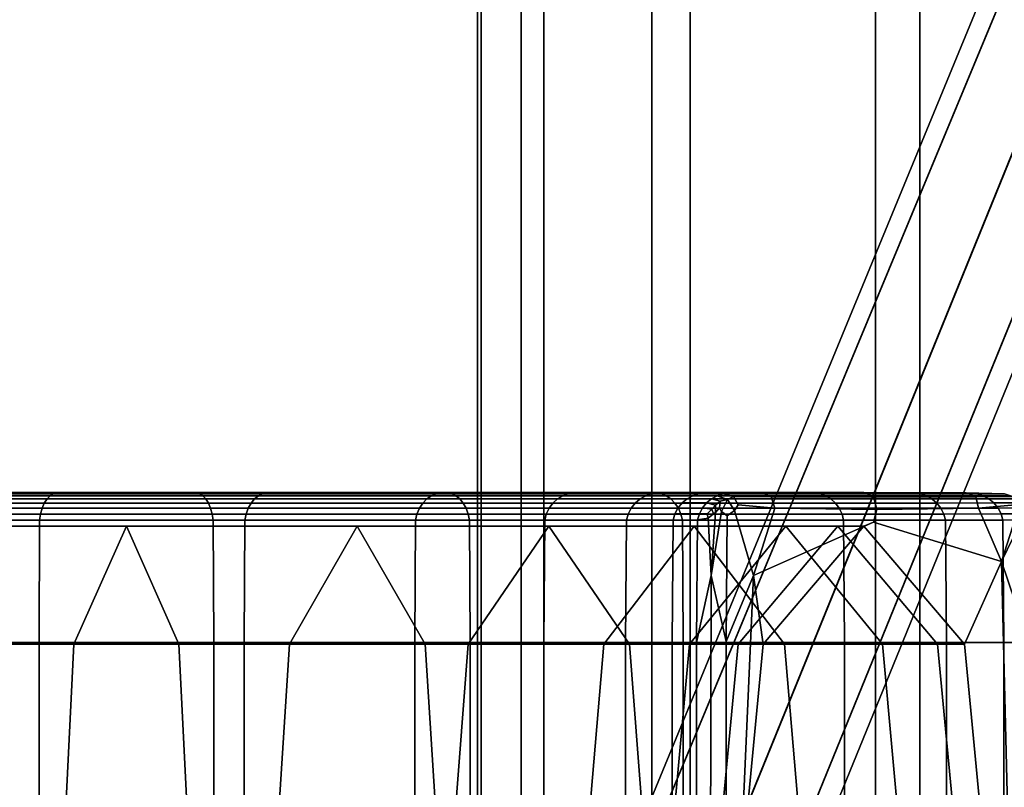
# Model space of a CAD drawing. Units: inches. Extents: x -8.8 to 14.7, y -14 to 7.5.
# Drawn here: x 5.7 to 6.9, y 4.6 to 5.5 of the extents above; entities that cross this region are included whole.
import ezdxf

# ---------------------------------------------------------------- set-up
doc = ezdxf.new("R2010")
doc.units = ezdxf.units.IN
doc.header["$MEASUREMENT"] = 0
doc.layers.add('SEAT-SEAT', color=5, linetype='Continuous')

msp = doc.modelspace()

# ---------------------------------------------------------------- linework, layer by layer
at = {"layer": 'SEAT-SEAT'}
for points in [[(6.3072, -6.1252, 28.1035), (6.3072, 6.125, 28.1035), (6.2559, 6.3302, 27.8984), (6.2559, -6.3304, 27.8984)], [(6.2559, 6.3302, 27.8984), (6.2602, 6.3302, 27.8177), (6.2602, -6.3304, 27.8177), (6.2559, -6.3304, 27.8984)], [(6.3336, 6.1305, 27.6186), (6.3336, -6.1307, 27.6186), (6.2602, -6.3304, 27.8177), (6.2602, 6.3302, 27.8177)], [(4.6548, 0.172, 11.276), (4.6599, 0.1966, 11.7189), (7.1578, 6.2581, 11.7637), (7.1839, 6.2564, 11.3208)], [(4.6548, 0.172, 12.1618), (7.1764, 6.2391, 12.2066), (7.1578, 6.2581, 11.7637), (4.6599, 0.1966, 11.7189)], [(4.6548, 0.172, 11.276), (7.1839, 6.2564, 11.3208), (7.2514, 6.2265, 11.1732), (5.0855, 0.9005, 11.1284)], [(4.6548, 0.172, 12.1618), (5.0833, 0.8955, 12.3095), (7.2427, 6.2066, 12.3543), (7.1764, 6.2391, 12.2066)], [(5.1461, 0.8684, 11.276), (5.0855, 0.9005, 11.1284), (7.2514, 6.2265, 11.1732), (7.3167, 6.1916, 11.3208)], [(5.1447, 0.8653, 12.1618), (7.3112, 6.179, 12.2066), (7.2427, 6.2066, 12.3543), (5.0833, 0.8955, 12.3095)], [(5.1461, 0.8684, 11.276), (7.3167, 6.1916, 11.3208), (7.3363, 6.1749, 11.7637), (5.1658, 0.8564, 11.7189)], [(5.1447, 0.8653, 12.1618), (5.1658, 0.8564, 11.7189), (7.3363, 6.1749, 11.7637), (7.3112, 6.179, 12.2066)], [(6.46, -5.9509, 28.2835), (6.46, 5.9507, 28.2835), (6.3072, 6.125, 28.1035), (6.3072, -6.1252, 28.1035)], [(6.5051, 5.9618, 27.4562), (6.5051, -5.9621, 27.4562), (6.3336, -6.1307, 27.6186), (6.3336, 6.1305, 27.6186)], [(6.7736, 5.8857, 27.3929), (6.7736, -5.8859, 27.3929), (6.5051, -5.9621, 27.4562), (6.5051, 5.9618, 27.4562)], [(7.0339, 5.9618, 27.4839), (7.0339, -5.9621, 27.4839), (6.7736, -5.8859, 27.3929), (6.7736, 5.8857, 27.3929)], [(6.722, -5.8713, 28.3758), (6.722, 5.8711, 28.3758), (6.46, 5.9507, 28.2835), (6.46, -5.9509, 28.2835)], [(6.9923, -5.9509, 28.3114), (6.9923, 5.9507, 28.3114), (6.722, 5.8711, 28.3758), (6.722, -5.8713, 28.3758)], [(5.5047, 4.9209, 30.36), (5.5468, 4.9213, 30.47), (5.8451, 4.9213, 30.3183), (5.7827, 4.9209, 30.2185)], [(5.589, 4.9209, 30.58), (5.9074, 4.9209, 30.418), (5.8451, 4.9213, 30.3183), (5.5468, 4.9213, 30.47)], [(6.0346, 4.9209, 30.0244), (5.7827, 4.9209, 30.2185), (5.8451, 4.9213, 30.3183), (6.1152, 4.9213, 30.11)], [(6.1959, 4.9209, 30.1957), (6.1152, 4.9213, 30.11), (5.8451, 4.9213, 30.3183), (5.9074, 4.9209, 30.418)], [(6.0346, 4.9209, 30.0244), (6.1152, 4.9213, 30.11), (6.3396, 4.9213, 29.8518), (6.2438, 4.9209, 29.7837)], [(6.1959, 4.9209, 30.1957), (6.4354, 4.9209, 29.92), (6.3396, 4.9213, 29.8518), (6.1152, 4.9213, 30.11)], [(6.4024, 4.9209, 29.5121), (6.2438, 4.9209, 29.7837), (6.3396, 4.9213, 29.8518), (6.5097, 4.9213, 29.5605)], [(6.617, 4.9209, 29.609), (6.5097, 4.9213, 29.5605), (6.3396, 4.9213, 29.8518), (6.4354, 4.9209, 29.92)], [(6.4024, 4.9209, 29.5121), (6.5097, 4.9213, 29.5605), (6.6171, 4.9213, 29.2531), (6.5025, 4.9209, 29.2255)], [(6.5594, 4.9209, 28.933), (6.5025, 4.9209, 29.2255), (6.6171, 4.9213, 29.2531), (6.6779, 4.9213, 28.9447)], [(6.617, 4.9209, 29.609), (6.7317, 4.9209, 29.2807), (6.6171, 4.9213, 29.2531), (6.5097, 4.9213, 29.5605)], [(6.5594, 4.9209, 28.933), (6.6779, 4.9213, 28.9447), (6.7082, 4.9213, 28.6503), (6.5885, 4.9209, 28.6437)], [(6.5999, 4.9164, 28.4281), (6.5885, 4.9209, 28.6437), (6.7082, 4.9213, 28.6503), (6.7195, 4.9163, 28.4349)], [(6.7964, 4.9209, 28.9562), (6.6779, 4.9213, 28.9447), (6.6171, 4.9213, 29.2531), (6.7317, 4.9209, 29.2807)], [(6.7964, 4.9209, 28.9562), (6.828, 4.9209, 28.6563), (6.7082, 4.9213, 28.6503), (6.6779, 4.9213, 28.9447)], [(6.8392, 4.9164, 28.4406), (6.7195, 4.9163, 28.4349), (6.7082, 4.9213, 28.6503), (6.828, 4.9209, 28.6563)], [(5.4819, 4.9091, 30.3006), (5.484, 4.9141, 30.3062), (5.7522, 4.9141, 30.1697), (5.749, 4.9091, 30.1646)], [(5.4864, 4.9177, 30.3124), (5.7558, 4.9177, 30.1754), (5.7522, 4.9141, 30.1697), (5.484, 4.9141, 30.3062)], [(5.4864, 4.9177, 30.3124), (5.4889, 4.9199, 30.3189), (5.7594, 4.9199, 30.1813), (5.7558, 4.9177, 30.1754)], [(5.5047, 4.9209, 30.36), (5.7827, 4.9209, 30.2185), (5.7594, 4.9199, 30.1813), (5.4889, 4.9199, 30.3189)], [(5.589, 4.9209, 30.58), (5.6047, 4.9199, 30.6211), (5.9307, 4.9199, 30.4552), (5.9074, 4.9209, 30.418)], [(5.6072, 4.9177, 30.6276), (5.9344, 4.9177, 30.4611), (5.9307, 4.9199, 30.4552), (5.6047, 4.9199, 30.6211)], [(5.6072, 4.9177, 30.6276), (5.6096, 4.9141, 30.6339), (5.938, 4.9141, 30.4668), (5.9344, 4.9177, 30.4611)], [(5.6118, 4.9091, 30.6395), (5.9412, 4.9091, 30.4719), (5.938, 4.9141, 30.4668), (5.6096, 4.9141, 30.6339)], [(5.991, 4.9091, 29.9781), (5.749, 4.9091, 30.1646), (5.7522, 4.9141, 30.1697), (5.9951, 4.9141, 29.9825)], [(5.9997, 4.9177, 29.9873), (5.9951, 4.9141, 29.9825), (5.7522, 4.9141, 30.1697), (5.7558, 4.9177, 30.1754)], [(5.9997, 4.9177, 29.9873), (5.7558, 4.9177, 30.1754), (5.7594, 4.9199, 30.1813), (6.0045, 4.9199, 29.9924)], [(6.0346, 4.9209, 30.0244), (6.0045, 4.9199, 29.9924), (5.7594, 4.9199, 30.1813), (5.7827, 4.9209, 30.2185)], [(6.1959, 4.9209, 30.1957), (5.9074, 4.9209, 30.418), (5.9307, 4.9199, 30.4552), (6.226, 4.9199, 30.2277)], [(6.2308, 4.9177, 30.2328), (6.226, 4.9199, 30.2277), (5.9307, 4.9199, 30.4552), (5.9344, 4.9177, 30.4611)], [(6.2308, 4.9177, 30.2328), (5.9344, 4.9177, 30.4611), (5.938, 4.9141, 30.4668), (6.2353, 4.9141, 30.2376)], [(6.2394, 4.9091, 30.242), (6.2353, 4.9141, 30.2376), (5.938, 4.9141, 30.4668), (5.9412, 4.9091, 30.4719)], [(5.991, 4.9091, 29.9781), (5.9951, 4.9141, 29.9825), (6.1968, 4.9141, 29.7503), (6.192, 4.9091, 29.7468)], [(5.9997, 4.9177, 29.9873), (6.2023, 4.9177, 29.7542), (6.1968, 4.9141, 29.7503), (5.9951, 4.9141, 29.9825)], [(5.9997, 4.9177, 29.9873), (6.0045, 4.9199, 29.9924), (6.208, 4.9199, 29.7582), (6.2023, 4.9177, 29.7542)], [(6.0346, 4.9209, 30.0244), (6.2438, 4.9209, 29.7837), (6.208, 4.9199, 29.7582), (6.0045, 4.9199, 29.9924)], [(6.3443, 4.9091, 29.4859), (6.192, 4.9091, 29.7468), (6.1968, 4.9141, 29.7503), (6.3498, 4.9141, 29.4884)], [(6.1959, 4.9209, 30.1957), (6.226, 4.9199, 30.2277), (6.4712, 4.9199, 29.9454), (6.4354, 4.9209, 29.92)], [(6.3559, 4.9177, 29.4911), (6.3498, 4.9141, 29.4884), (6.1968, 4.9141, 29.7503), (6.2023, 4.9177, 29.7542)], [(6.3559, 4.9177, 29.4911), (6.2023, 4.9177, 29.7542), (6.208, 4.9199, 29.7582), (6.3623, 4.9199, 29.494)], [(6.4024, 4.9209, 29.5121), (6.3623, 4.9199, 29.494), (6.208, 4.9199, 29.7582), (6.2438, 4.9209, 29.7837)], [(6.2308, 4.9177, 30.2328), (6.4769, 4.9177, 29.9495), (6.4712, 4.9199, 29.9454), (6.226, 4.9199, 30.2277)], [(6.2308, 4.9177, 30.2328), (6.2353, 4.9141, 30.2376), (6.4823, 4.9141, 29.9534), (6.4769, 4.9177, 29.9495)], [(6.2394, 4.9091, 30.242), (6.4872, 4.9091, 29.9568), (6.4823, 4.9141, 29.9534), (6.2353, 4.9141, 30.2376)], [(6.3443, 4.9091, 29.4859), (6.3498, 4.9141, 29.4884), (6.4464, 4.9141, 29.2119), (6.4405, 4.9091, 29.2105)], [(6.3559, 4.9177, 29.4911), (6.4529, 4.9177, 29.2135), (6.4464, 4.9141, 29.2119), (6.3498, 4.9141, 29.4884)], [(6.3559, 4.9177, 29.4911), (6.3623, 4.9199, 29.494), (6.4597, 4.9199, 29.2151), (6.4529, 4.9177, 29.2135)], [(6.4024, 4.9209, 29.5121), (6.5025, 4.9209, 29.2255), (6.4597, 4.9199, 29.2151), (6.3623, 4.9199, 29.494)], [(6.617, 4.9209, 29.609), (6.4354, 4.9209, 29.92), (6.4712, 4.9199, 29.9454), (6.6571, 4.9199, 29.6271)], [(6.4955, 4.9092, 28.9255), (6.4405, 4.9091, 29.2105), (6.4464, 4.9141, 29.2119), (6.5015, 4.9141, 28.9264)], [(6.5082, 4.9177, 28.9274), (6.5015, 4.9141, 28.9264), (6.4464, 4.9141, 29.2119), (6.4529, 4.9177, 29.2135)], [(6.5082, 4.9177, 28.9274), (6.4529, 4.9177, 29.2135), (6.4597, 4.9199, 29.2151), (6.5152, 4.9199, 28.9284)], [(6.5594, 4.9209, 28.933), (6.5152, 4.9199, 28.9284), (6.4597, 4.9199, 29.2151), (6.5025, 4.9209, 29.2255)], [(6.6635, 4.9177, 29.6299), (6.6571, 4.9199, 29.6271), (6.4712, 4.9199, 29.9454), (6.4769, 4.9177, 29.9495)], [(6.6635, 4.9177, 29.6299), (6.4769, 4.9177, 29.9495), (6.4823, 4.9141, 29.9534), (6.6696, 4.9141, 29.6327)], [(6.6751, 4.9091, 29.6351), (6.6696, 4.9141, 29.6327), (6.4823, 4.9141, 29.9534), (6.4872, 4.9091, 29.9568)], [(6.4955, 4.9092, 28.9255), (6.5015, 4.9141, 28.9264), (6.5301, 4.9142, 28.6371), (6.5242, 4.9094, 28.6357)], [(6.5082, 4.9177, 28.9274), (6.5367, 4.9177, 28.6387), (6.5301, 4.9142, 28.6371), (6.5015, 4.9141, 28.9264)], [(6.5082, 4.9177, 28.9274), (6.5152, 4.9199, 28.9284), (6.5437, 4.9198, 28.6404), (6.5367, 4.9177, 28.6387)], [(6.5594, 4.9209, 28.933), (6.5885, 4.9209, 28.6437), (6.5437, 4.9198, 28.6404), (6.5152, 4.9199, 28.9284)], [(6.5345, 4.9066, 28.4159), (6.5242, 4.9094, 28.6357), (6.5301, 4.9142, 28.6371), (6.54, 4.9115, 28.4181)], [(6.5487, 4.9131, 28.3949), (6.54, 4.9115, 28.4181), (6.5301, 4.9142, 28.6371), (6.5367, 4.9177, 28.6387)], [(6.5345, 4.9066, 28.4159), (6.54, 4.9115, 28.4181), (6.5394, 4.9035, 28.3432), (6.5346, 4.898, 28.341)], [(6.5487, 4.9131, 28.3949), (6.5367, 4.9177, 28.6387), (6.5437, 4.9198, 28.6404), (6.5556, 4.9167, 28.4242)], [(6.5487, 4.9131, 28.3949), (6.5417, 4.8994, 28.3441), (6.5394, 4.9035, 28.3432), (6.54, 4.9115, 28.4181)], [(6.5487, 4.9131, 28.3949), (6.5568, 4.9004, 28.3509), (6.5484, 4.894, 28.3471), (6.5417, 4.8994, 28.3441)], [(6.5999, 4.9164, 28.4281), (6.5556, 4.9167, 28.4242), (6.5437, 4.9198, 28.6404), (6.5885, 4.9209, 28.6437)], [(6.5487, 4.9131, 28.3949), (6.5556, 4.9167, 28.4242), (6.5612, 4.9072, 28.3528), (6.5568, 4.9004, 28.3509)], [(6.5999, 4.9164, 28.4281), (6.6041, 4.903, 28.3564), (6.5612, 4.9072, 28.3528), (6.5556, 4.9167, 28.4242)], [(6.5999, 4.9164, 28.4281), (6.7195, 4.9163, 28.4349), (6.7233, 4.9016, 28.363), (6.6041, 4.903, 28.3564)], [(6.617, 4.9209, 29.609), (6.6571, 4.9199, 29.6271), (6.7745, 4.9199, 29.291), (6.7317, 4.9209, 29.2807)], [(6.6635, 4.9177, 29.6299), (6.7813, 4.9177, 29.2927), (6.7745, 4.9199, 29.291), (6.6571, 4.9199, 29.6271)], [(6.6635, 4.9177, 29.6299), (6.6696, 4.9141, 29.6327), (6.7878, 4.9141, 29.2943), (6.7813, 4.9177, 29.2927)], [(6.6751, 4.9091, 29.6351), (6.7937, 4.9091, 29.2957), (6.7878, 4.9141, 29.2943), (6.6696, 4.9141, 29.6327)], [(6.8392, 4.9164, 28.4406), (6.8425, 4.903, 28.3689), (6.7233, 4.9016, 28.363), (6.7195, 4.9163, 28.4349)], [(6.7964, 4.9209, 28.9562), (6.7317, 4.9209, 29.2807), (6.7745, 4.9199, 29.291), (6.8407, 4.9199, 28.9603)], [(6.8477, 4.9177, 28.9606), (6.8407, 4.9199, 28.9603), (6.7745, 4.9199, 29.291), (6.7813, 4.9177, 29.2927)], [(6.8477, 4.9177, 28.9606), (6.7813, 4.9177, 29.2927), (6.7878, 4.9141, 29.2943), (6.8544, 4.9141, 28.961)], [(6.8605, 4.9092, 28.9613), (6.8544, 4.9141, 28.961), (6.7878, 4.9141, 29.2943), (6.7937, 4.9091, 29.2957)], [(6.7964, 4.9209, 28.9562), (6.8407, 4.9199, 28.9603), (6.8729, 4.9198, 28.6576), (6.828, 4.9209, 28.6563)], [(6.8392, 4.9164, 28.4406), (6.828, 4.9209, 28.6563), (6.8729, 4.9198, 28.6576), (6.8836, 4.9167, 28.4414)], [(6.8392, 4.9164, 28.4406), (6.8836, 4.9167, 28.4414), (6.8855, 4.9072, 28.3698), (6.8425, 4.903, 28.3689)], [(6.8477, 4.9177, 28.9606), (6.88, 4.9177, 28.6567), (6.8729, 4.9198, 28.6576), (6.8407, 4.9199, 28.9603)], [(6.8477, 4.9177, 28.9606), (6.8544, 4.9141, 28.961), (6.8868, 4.9142, 28.6558), (6.88, 4.9177, 28.6567)], [(6.8605, 4.9092, 28.9613), (6.8928, 4.9094, 28.655), (6.8868, 4.9142, 28.6558), (6.8544, 4.9141, 28.961)], [(5.4788, 4.8962, 30.2927), (5.4801, 4.903, 30.296), (5.7465, 4.903, 30.1605), (5.7446, 4.8962, 30.1575)], [(5.4819, 4.9091, 30.3006), (5.749, 4.9091, 30.1646), (5.7465, 4.903, 30.1605), (5.4801, 4.903, 30.296)], [(5.6118, 4.9091, 30.6395), (5.6135, 4.903, 30.644), (5.9437, 4.903, 30.476), (5.9412, 4.9091, 30.4719)], [(5.6148, 4.8962, 30.6474), (5.9456, 4.8962, 30.479), (5.9437, 4.903, 30.476), (5.6135, 4.903, 30.644)], [(5.9852, 4.8962, 29.972), (5.7446, 4.8962, 30.1575), (5.7465, 4.903, 30.1605), (5.9877, 4.903, 29.9746)], [(5.991, 4.9091, 29.9781), (5.9877, 4.903, 29.9746), (5.7465, 4.903, 30.1605), (5.749, 4.9091, 30.1646)], [(6.2394, 4.9091, 30.242), (5.9412, 4.9091, 30.4719), (5.9437, 4.903, 30.476), (6.2428, 4.903, 30.2455)], [(6.2452, 4.8962, 30.2481), (6.2428, 4.903, 30.2455), (5.9437, 4.903, 30.476), (5.9456, 4.8962, 30.479)], [(5.9852, 4.8962, 29.972), (5.9877, 4.903, 29.9746), (6.188, 4.903, 29.744), (6.1851, 4.8962, 29.7419)], [(5.991, 4.9091, 29.9781), (6.192, 4.9091, 29.7468), (6.188, 4.903, 29.744), (5.9877, 4.903, 29.9746)], [(6.3366, 4.8962, 29.4824), (6.1851, 4.8962, 29.7419), (6.188, 4.903, 29.744), (6.3399, 4.903, 29.4839)], [(6.3443, 4.9091, 29.4859), (6.3399, 4.903, 29.4839), (6.188, 4.903, 29.744), (6.192, 4.9091, 29.7468)], [(6.2394, 4.9091, 30.242), (6.2428, 4.903, 30.2455), (6.4912, 4.903, 29.9596), (6.4872, 4.9091, 29.9568)], [(6.2452, 4.8962, 30.2481), (6.4941, 4.8962, 29.9617), (6.4912, 4.903, 29.9596), (6.2428, 4.903, 30.2455)], [(6.3366, 4.8962, 29.4824), (6.3399, 4.903, 29.4839), (6.4358, 4.903, 29.2094), (6.4323, 4.8962, 29.2085)], [(6.3443, 4.9091, 29.4859), (6.4405, 4.9091, 29.2105), (6.4358, 4.903, 29.2094), (6.3399, 4.903, 29.4839)], [(6.4871, 4.8963, 28.9242), (6.4323, 4.8962, 29.2085), (6.4358, 4.903, 29.2094), (6.4906, 4.9031, 28.9248)], [(6.4955, 4.9092, 28.9255), (6.4906, 4.9031, 28.9248), (6.4358, 4.903, 29.2094), (6.4405, 4.9091, 29.2105)], [(6.4871, 4.8963, 28.9242), (6.4906, 4.9031, 28.9248), (6.5193, 4.9034, 28.6344), (6.5157, 4.8966, 28.6335)], [(6.6751, 4.9091, 29.6351), (6.4872, 4.9091, 29.9568), (6.4912, 4.903, 29.9596), (6.6795, 4.903, 29.6372)], [(6.4955, 4.9092, 28.9255), (6.5242, 4.9094, 28.6357), (6.5193, 4.9034, 28.6344), (6.4906, 4.9031, 28.9248)], [(6.6827, 4.8962, 29.6386), (6.6795, 4.903, 29.6372), (6.4912, 4.903, 29.9596), (6.4941, 4.8962, 29.9617)], [(6.5248, 4.8966, 28.4703), (6.5157, 4.8966, 28.6335), (6.5193, 4.9034, 28.6344), (6.5304, 4.9018, 28.4142)], [(6.5345, 4.9066, 28.4159), (6.5304, 4.9018, 28.4142), (6.5193, 4.9034, 28.6344), (6.5242, 4.9094, 28.6357)], [(6.5248, 4.8966, 28.4703), (6.5304, 4.9018, 28.4142), (6.5324, 4.8965, 28.34), (6.526, 4.8913, 28.4124)], [(6.5296, 4.8244, 28.3721), (6.5346, 4.898, 28.341), (6.5394, 4.9035, 28.3432), (6.5417, 4.8994, 28.3441)], [(6.5296, 4.8244, 28.3721), (6.5417, 4.8994, 28.3441), (6.5484, 4.894, 28.3471), (6.5472, 4.7471, 28.3464)], [(6.5345, 4.9066, 28.4159), (6.5346, 4.898, 28.341), (6.5324, 4.8965, 28.34), (6.5304, 4.9018, 28.4142)], [(6.5792, 4.8243, 28.3865), (6.5472, 4.7471, 28.3464), (6.5484, 4.894, 28.3471), (6.5568, 4.9004, 28.3509)], [(6.5792, 4.8243, 28.3865), (6.5568, 4.9004, 28.3509), (6.5612, 4.9072, 28.3528), (6.6041, 4.903, 28.3564)], [(6.5792, 4.8243, 28.3865), (6.6041, 4.903, 28.3564), (6.7233, 4.9016, 28.363), (6.7195, 4.8868, 28.4349)], [(6.6751, 4.9091, 29.6351), (6.6795, 4.903, 29.6372), (6.7984, 4.903, 29.2968), (6.7937, 4.9091, 29.2957)], [(6.6827, 4.8962, 29.6386), (6.8019, 4.8962, 29.2976), (6.7984, 4.903, 29.2968), (6.6795, 4.903, 29.6372)], [(6.8694, 4.8406, 28.3931), (6.7195, 4.8868, 28.4349), (6.7233, 4.9016, 28.363), (6.8425, 4.903, 28.3689)], [(6.8605, 4.9092, 28.9613), (6.7937, 4.9091, 29.2957), (6.7984, 4.903, 29.2968), (6.8654, 4.9031, 28.9615)], [(6.869, 4.8963, 28.9617), (6.8654, 4.9031, 28.9615), (6.7984, 4.903, 29.2968), (6.8019, 4.8962, 29.2976)], [(6.8694, 4.8406, 28.3931), (6.8425, 4.903, 28.3689), (6.8855, 4.9072, 28.3698), (6.8891, 4.9027, 28.3687)], [(6.8605, 4.9092, 28.9613), (6.8654, 4.9031, 28.9615), (6.8978, 4.9034, 28.6542), (6.8928, 4.9094, 28.655)], [(6.869, 4.8963, 28.9617), (6.9015, 4.8966, 28.6537), (6.8978, 4.9034, 28.6542), (6.8654, 4.9031, 28.9615)], [(6.8694, 4.8406, 28.3931), (6.8891, 4.9027, 28.3687), (6.8949, 4.9035, 28.3669), (6.8968, 4.8967, 28.3662)], [(5.4777, 4.7459, 30.2898), (5.4781, 4.8891, 30.2907), (5.7435, 4.8891, 30.1557), (5.7429, 4.7459, 30.1548)], [(5.4788, 4.8962, 30.2927), (5.7446, 4.8962, 30.1575), (5.7435, 4.8891, 30.1557), (5.4781, 4.8891, 30.2907)], [(5.6148, 4.8962, 30.6474), (5.6155, 4.8891, 30.6493), (5.9467, 4.8891, 30.4808), (5.9456, 4.8962, 30.479)], [(5.6159, 4.7459, 30.6503), (5.9473, 4.7459, 30.4817), (5.9467, 4.8891, 30.4808), (5.6155, 4.8891, 30.6493)], [(5.9831, 4.7459, 29.9697), (5.7429, 4.7459, 30.1548), (5.7435, 4.8891, 30.1557), (5.9838, 4.8891, 29.9705)], [(5.9852, 4.8962, 29.972), (5.9838, 4.8891, 29.9705), (5.7435, 4.8891, 30.1557), (5.7446, 4.8962, 30.1575)], [(6.2452, 4.8962, 30.2481), (5.9456, 4.8962, 30.479), (5.9467, 4.8891, 30.4808), (6.2467, 4.8891, 30.2496)], [(6.2474, 4.7459, 30.2504), (6.2467, 4.8891, 30.2496), (5.9467, 4.8891, 30.4808), (5.9473, 4.7459, 30.4817)], [(5.9831, 4.7459, 29.9697), (5.9838, 4.8891, 29.9705), (6.1834, 4.8891, 29.7407), (6.1826, 4.7459, 29.7401)], [(5.9852, 4.8962, 29.972), (6.1851, 4.8962, 29.7419), (6.1834, 4.8891, 29.7407), (5.9838, 4.8891, 29.9705)], [(6.3338, 4.7459, 29.4811), (6.1826, 4.7459, 29.7401), (6.1834, 4.8891, 29.7407), (6.3347, 4.8891, 29.4816)], [(6.3366, 4.8962, 29.4824), (6.3347, 4.8891, 29.4816), (6.1834, 4.8891, 29.7407), (6.1851, 4.8962, 29.7419)], [(6.2452, 4.8962, 30.2481), (6.2467, 4.8891, 30.2496), (6.4958, 4.8891, 29.9629), (6.4941, 4.8962, 29.9617)], [(6.2474, 4.7459, 30.2504), (6.4966, 4.7459, 29.9635), (6.4958, 4.8891, 29.9629), (6.2467, 4.8891, 30.2496)], [(6.3338, 4.7459, 29.4811), (6.3347, 4.8891, 29.4816), (6.4303, 4.8891, 29.2081), (6.4293, 4.7459, 29.2078)], [(6.3366, 4.8962, 29.4824), (6.4323, 4.8962, 29.2085), (6.4303, 4.8891, 29.2081), (6.3347, 4.8891, 29.4816)], [(6.4839, 4.7459, 28.9237), (6.4293, 4.7459, 29.2078), (6.4303, 4.8891, 29.2081), (6.4849, 4.8892, 28.9239)], [(6.4871, 4.8963, 28.9242), (6.4849, 4.8892, 28.9239), (6.4303, 4.8891, 29.2081), (6.4323, 4.8962, 29.2085)], [(6.4839, 4.7459, 28.9237), (6.4849, 4.8892, 28.9239), (6.5135, 4.8894, 28.6328), (6.5124, 4.746, 28.6325)], [(6.4871, 4.8963, 28.9242), (6.5157, 4.8966, 28.6335), (6.5135, 4.8894, 28.6328), (6.4849, 4.8892, 28.9239)], [(6.6827, 4.8962, 29.6386), (6.4941, 4.8962, 29.9617), (6.4958, 4.8891, 29.9629), (6.6846, 4.8891, 29.6395)], [(6.6856, 4.7459, 29.6399), (6.6846, 4.8891, 29.6395), (6.4958, 4.8891, 29.9629), (6.4966, 4.7459, 29.9635)], [(6.5296, 4.8244, 28.3721), (6.5124, 4.746, 28.6325), (6.5135, 4.8894, 28.6328), (6.526, 4.8913, 28.4124)], [(6.5248, 4.8966, 28.4703), (6.526, 4.8913, 28.4124), (6.5135, 4.8894, 28.6328), (6.5157, 4.8966, 28.6335)], [(6.5296, 4.8244, 28.3721), (6.526, 4.8913, 28.4124), (6.5324, 4.8965, 28.34), (6.5346, 4.898, 28.341)], [(6.5792, 4.8243, 28.3865), (6.7195, 4.8868, 28.4349), (6.7082, 4.8819, 28.6503), (6.5903, 4.7441, 28.6441)], [(6.6827, 4.8962, 29.6386), (6.6846, 4.8891, 29.6395), (6.8039, 4.8891, 29.2981), (6.8019, 4.8962, 29.2976)], [(6.6856, 4.7459, 29.6399), (6.8049, 4.7459, 29.2984), (6.8039, 4.8891, 29.2981), (6.6846, 4.8891, 29.6395)], [(6.8694, 4.8406, 28.3931), (6.8262, 4.7441, 28.6565), (6.7082, 4.8819, 28.6503), (6.7195, 4.8868, 28.4349)], [(6.869, 4.8963, 28.9617), (6.8019, 4.8962, 29.2976), (6.8039, 4.8891, 29.2981), (6.8711, 4.8892, 28.9618)], [(6.8721, 4.7459, 28.9618), (6.8711, 4.8892, 28.9618), (6.8039, 4.8891, 29.2981), (6.8049, 4.7459, 29.2984)], [(6.869, 4.8963, 28.9617), (6.8711, 4.8892, 28.9618), (6.9037, 4.8894, 28.6533), (6.9015, 4.8966, 28.6537)], [(6.8694, 4.8406, 28.3931), (6.8968, 4.8967, 28.3662), (6.9032, 4.8913, 28.364), (6.9013, 4.7464, 28.3645)], [(6.8721, 4.7459, 28.9618), (6.9048, 4.746, 28.6531), (6.9037, 4.8894, 28.6533), (6.8711, 4.8892, 28.9618)], [(5.5053, 4.7441, 30.3617), (5.7837, 4.7441, 30.22), (5.8451, 4.8819, 30.3183), (5.5468, 4.8819, 30.47)], [(5.5883, 4.7441, 30.5784), (5.5468, 4.8819, 30.47), (5.8451, 4.8819, 30.3183), (5.9065, 4.7441, 30.4165)], [(6.0358, 4.7441, 30.0257), (6.1152, 4.8819, 30.11), (5.8451, 4.8819, 30.3183), (5.7837, 4.7441, 30.22)], [(6.1946, 4.7441, 30.1944), (5.9065, 4.7441, 30.4165), (5.8451, 4.8819, 30.3183), (6.1152, 4.8819, 30.11)], [(6.0358, 4.7441, 30.0257), (6.2452, 4.7441, 29.7847), (6.3396, 4.8819, 29.8518), (6.1152, 4.8819, 30.11)], [(6.1946, 4.7441, 30.1944), (6.1152, 4.8819, 30.11), (6.3396, 4.8819, 29.8518), (6.4339, 4.7441, 29.919)], [(6.404, 4.7441, 29.5128), (6.5097, 4.8819, 29.5605), (6.3396, 4.8819, 29.8518), (6.2452, 4.7441, 29.7847)], [(6.6154, 4.7441, 29.6082), (6.4339, 4.7441, 29.919), (6.3396, 4.8819, 29.8518), (6.5097, 4.8819, 29.5605)], [(6.404, 4.7441, 29.5128), (6.5042, 4.7441, 29.2259), (6.6171, 4.8819, 29.2531), (6.5097, 4.8819, 29.5605)], [(6.5612, 4.7441, 28.9332), (6.6779, 4.8819, 28.9447), (6.6171, 4.8819, 29.2531), (6.5042, 4.7441, 29.2259)], [(6.6154, 4.7441, 29.6082), (6.5097, 4.8819, 29.5605), (6.6171, 4.8819, 29.2531), (6.73, 4.7441, 29.2803)], [(6.5612, 4.7441, 28.9332), (6.5903, 4.7441, 28.6441), (6.7082, 4.8819, 28.6503), (6.6779, 4.8819, 28.9447)], [(6.7946, 4.7441, 28.9561), (6.73, 4.7441, 29.2803), (6.6171, 4.8819, 29.2531), (6.6779, 4.8819, 28.9447)], [(6.7946, 4.7441, 28.9561), (6.6779, 4.8819, 28.9447), (6.7082, 4.8819, 28.6503), (6.8262, 4.7441, 28.6565)], [(6.8694, 4.8406, 28.3931), (6.8818, 4.3307, 28.4415), (6.8655, 4.3307, 28.6586), (6.8262, 4.7441, 28.6565)], [(6.8694, 4.8406, 28.3931), (6.9013, 4.7464, 28.3645), (6.9006, 4.3307, 28.3647), (6.8818, 4.3307, 28.4415)], [(6.5296, 4.8244, 28.3721), (6.5284, 4.3307, 28.4134), (6.512, 4.3307, 28.6324), (6.5124, 4.746, 28.6325)], [(6.5296, 4.8244, 28.3721), (6.5472, 4.7471, 28.3464), (6.5468, 4.3307, 28.3462), (6.5284, 4.3307, 28.4134)], [(6.5792, 4.8243, 28.3865), (6.5574, 4.3307, 28.4245), (6.5468, 4.3307, 28.3462), (6.5472, 4.7471, 28.3464)], [(6.5792, 4.8243, 28.3865), (6.5903, 4.7441, 28.6441), (6.551, 4.3307, 28.6421), (6.5574, 4.3307, 28.4245)], [(5.4777, 4.7459, 30.2898), (5.7429, 4.7459, 30.1548), (5.7427, 4.3307, 30.1545), (5.4776, 4.3307, 30.2895)], [(5.5053, 4.7441, 30.3617), (5.4915, 4.3307, 30.3256), (5.7632, 4.3307, 30.1873), (5.7837, 4.7441, 30.22)], [(5.5883, 4.7441, 30.5784), (5.9065, 4.7441, 30.4165), (5.927, 4.3307, 30.4492), (5.6022, 4.3307, 30.6145)], [(5.6159, 4.7459, 30.6503), (5.616, 4.3307, 30.6506), (5.9474, 4.3307, 30.482), (5.9473, 4.7459, 30.4817)], [(5.9831, 4.7459, 29.9697), (5.9829, 4.3307, 29.9695), (5.7427, 4.3307, 30.1545), (5.7429, 4.7459, 30.1548)], [(6.0358, 4.7441, 30.0257), (5.7837, 4.7441, 30.22), (5.7632, 4.3307, 30.1873), (6.0093, 4.3307, 29.9976)], [(6.1946, 4.7441, 30.1944), (6.2211, 4.3307, 30.2225), (5.927, 4.3307, 30.4492), (5.9065, 4.7441, 30.4165)], [(6.2474, 4.7459, 30.2504), (5.9473, 4.7459, 30.4817), (5.9474, 4.3307, 30.482), (6.2476, 4.3307, 30.2506)], [(5.9831, 4.7459, 29.9697), (6.1826, 4.7459, 29.7401), (6.1823, 4.3307, 29.7399), (5.9829, 4.3307, 29.9695)], [(6.0358, 4.7441, 30.0257), (6.0093, 4.3307, 29.9976), (6.2137, 4.3307, 29.7623), (6.2452, 4.7441, 29.7847)], [(6.3338, 4.7459, 29.4811), (6.3335, 4.3307, 29.481), (6.1823, 4.3307, 29.7399), (6.1826, 4.7459, 29.7401)], [(6.1946, 4.7441, 30.1944), (6.4339, 4.7441, 29.919), (6.4654, 4.3307, 29.9413), (6.2211, 4.3307, 30.2225)], [(6.404, 4.7441, 29.5128), (6.2452, 4.7441, 29.7847), (6.2137, 4.3307, 29.7623), (6.3687, 4.3307, 29.4969)], [(6.2474, 4.7459, 30.2504), (6.2476, 4.3307, 30.2506), (6.4969, 4.3307, 29.9637), (6.4966, 4.7459, 29.9635)], [(6.3338, 4.7459, 29.4811), (6.4293, 4.7459, 29.2078), (6.429, 4.3307, 29.2077), (6.3335, 4.3307, 29.481)], [(6.404, 4.7441, 29.5128), (6.3687, 4.3307, 29.4969), (6.4666, 4.3307, 29.2168), (6.5042, 4.7441, 29.2259)], [(6.4839, 4.7459, 28.9237), (6.4835, 4.3307, 28.9237), (6.429, 4.3307, 29.2077), (6.4293, 4.7459, 29.2078)], [(6.6154, 4.7441, 29.6082), (6.6506, 4.3307, 29.6241), (6.4654, 4.3307, 29.9413), (6.4339, 4.7441, 29.919)], [(6.5612, 4.7441, 28.9332), (6.5042, 4.7441, 29.2259), (6.4666, 4.3307, 29.2168), (6.5223, 4.3307, 28.9294)], [(6.4839, 4.7459, 28.9237), (6.5124, 4.746, 28.6325), (6.512, 4.3307, 28.6324), (6.4835, 4.3307, 28.9237)], [(6.6856, 4.7459, 29.6399), (6.4966, 4.7459, 29.9635), (6.4969, 4.3307, 29.9637), (6.6859, 4.3307, 29.64)], [(6.5612, 4.7441, 28.9332), (6.5223, 4.3307, 28.9294), (6.551, 4.3307, 28.6421), (6.5903, 4.7441, 28.6441)], [(6.6154, 4.7441, 29.6082), (6.73, 4.7441, 29.2803), (6.7676, 4.3307, 29.2894), (6.6506, 4.3307, 29.6241)], [(6.6856, 4.7459, 29.6399), (6.6859, 4.3307, 29.64), (6.8052, 4.3307, 29.2985), (6.8049, 4.7459, 29.2984)], [(6.7946, 4.7441, 28.9561), (6.8335, 4.3307, 28.9599), (6.7676, 4.3307, 29.2894), (6.73, 4.7441, 29.2803)], [(6.7946, 4.7441, 28.9561), (6.8262, 4.7441, 28.6565), (6.8655, 4.3307, 28.6586), (6.8335, 4.3307, 28.9599)], [(6.8721, 4.7459, 28.9618), (6.8049, 4.7459, 29.2984), (6.8052, 4.3307, 29.2985), (6.8725, 4.3307, 28.9618)], [(6.8721, 4.7459, 28.9618), (6.8725, 4.3307, 28.9618), (6.9052, 4.3307, 28.653), (6.9048, 4.746, 28.6531)]]:
    msp.add_3dface(points, dxfattribs=at)

doc.saveas('drawing.dxf')
